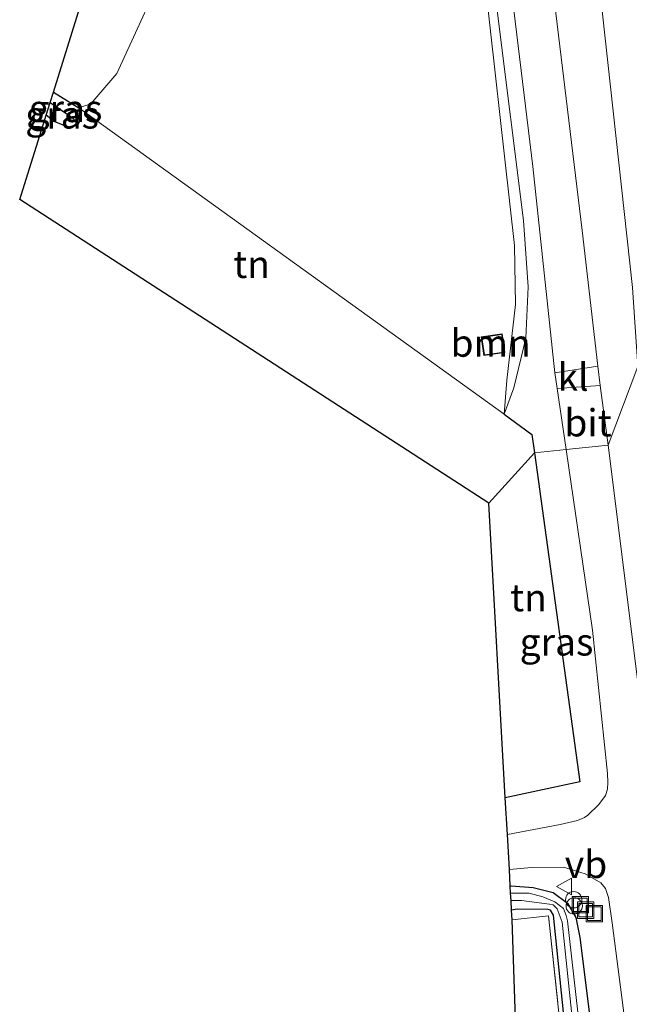
# Model space of a CAD drawing. Units: metres. Extents: x 109996 to 120000, y 393749 to 400001.
# Drawn here: x 110053 to 110109, y 394384 to 394475 of the extents above; entities that cross this region are included whole.
import ezdxf
from ezdxf.enums import TextEntityAlignment as Align

# ---------------------------------------------------------------- set-up
doc = ezdxf.new("R2010")
doc.units = ezdxf.units.M
doc.linetypes.add('IE-TERREINAFSCHEIDING', pattern=[10, 8, -2])
doc.layers.get('0').update_dxf_attribs({"lineweight": 25})
for name, color, linetype, lineweight in [('B-ME-AL-OVERIG-S-B1', 7, 'Continuous', 18), ('B-ME-GR-BOOM-GV-B6', 93, 'Continuous', 18), ('B-ME-GW-KRUINLIJN-L-B1', 93, 'Continuous', 18), ('B-ME-GW-TEENLIJN-L-B1', 93, 'Continuous', 18), ('B-ME-IE-GRASLAND-GV-B6', 93, 'Continuous', 18), ('B-ME-IE-GRONDWERKLIJN-GROND_INGERICHT-GV-B6', 253, 'Continuous', 18), ('B-ME-IE-HULPGEOMETRIE-L-B1', 53, 'Continuous', 18), ('B-ME-IE-INRICHTINGSELEMENT-S-B1', 253, 'Continuous', 18), ('B-ME-IE-TERREINAFSCHEIDING-RASTERHEKWERK-L-B1', 8, 'IE-TERREINAFSCHEIDING', 18), ('B-ME-KG-KADASTRAAL-DAKRAND-L-B1', 13, 'Continuous', 18), ('B-ME-OG-WATER-GV-B6', 153, 'Continuous', 18), ('B-ME-VH-VERH_SOORT-BITUMEN-GV-B6', 8, 'IE-TERREINAFSCHEIDING-NATUURLIJK-HOUTWAL', 18), ('B-ME-VH-VERH_SOORT-KLINKERS-GV-B6', 8, 'IE-TERREINAFSCHEIDING-NATUURLIJK-HOUTWAL', 18), ('B-ME-VW-MEUBILAIR_WEGMEUBILAIR-VERKEERSBORD-S-B1', 8, 'Continuous', 18)]:
    doc.layers.add(name, color=color, linetype=linetype, lineweight=lineweight)
for name, color, linetype in [('B-ME-GW-INSTEEKWATERGANG-L-B1', 10, 'Continuous'), ('B-ME-GW-WATERGANG-GREPPEL-L-B1', 10, 'Continuous'), ('B-ME-IE-TERREINAFSCHEIDING-HAAG-L-B1', 10, 'Continuous'), ('B-ME-KG-KADASTRAAL-OPNAMEDTMGRENS-L-B1', 10, 'Continuous')]:
    doc.layers.add(name, color=color, linetype=linetype)
doc.styles.add('NLCS-ISO', font='NLCS-ISO.TTF')
doc.linetypes.add('IE-TERREINAFSCHEIDING-NATUURLIJK-HOUTWAL', pattern='A,7,-1.5,[67,NLCS.SHX,S=0.75,R=45,X=0,Y=0],-1.5,7,-1.5,[70,NLCS.SHX,S=0.75,R=0,X=0,Y=0],-1.5', length=20)

# ---------------------------------------------------------------- blocks, each defined once
blk = doc.blocks.new('dtb')
blk.add_circle((0, 0), 0.75)
blk = doc.blocks.new('put')
for p, q in [((0.75, 0.75), (-0.75, 0.75)), ((-0.75, 0.75), (-0.75, -0.75)), ((0.75, -0.75), (0.75, 0.75)), ((-0.75, -0.75), (0.75, -0.75))]:
    blk.add_line(p, q)
blk.add_lwpolyline([(-0.625, 0.625), (0.625, 0.625), (0.625, -0.625), (-0.625, -0.625)], close=True)
blk = doc.blocks.new('verkeersbord')
for p, q in [((0, 0.75), (-0.75, -0.625)), ((0.75, -0.625), (0, 0.75)), ((-0.75, -0.625), (0.75, -0.625))]:
    blk.add_line(p, q)

msp = doc.modelspace()

# ---------------------------------------------------------------- linework, layer by layer
at = {"layer": 'B-ME-GR-BOOM-GV-B6'}
for points in [[(110090.395, 394522.031, 4.566), (110094.955, 394481.463, 4.48), (110098.015, 394453.838, 4.553), (110098.115, 394448.445, 4.601), (110097.338, 394441.495, 4.601), (110097.095, 394438.389, 4.908), (110058.089, 394466.462, 4.255), (110059.198, 394466.845, 4.263), (110061.565, 394469.627, 4.328), (110066.669, 394480.762, 4.276), (110070.413, 394491.556, 4.376), (110070.888, 394492.344, 4.376), (110071.661, 394492.768, 4.376), (110072.858, 394493.094, 4.371), (110074.059, 394493.024, 4.363), (110078.852, 394491.862, 4.389), (110082.129, 394491.748, 4.415), (110085.357, 394493.027, 4.523), (110087.869, 394494.794, 4.545), (110089.24, 394498.881, 4.553), (110090.739, 394504.394, 4.666), (110091.089, 394510.396, 4.636), (110090.395, 394522.031, 4.566)], [(110094.968, 394445.475, 5.012), (110095.224, 394443.758, 5.012), (110097.15, 394444.045, 5.012), (110096.894, 394445.762, 5.012), (110094.968, 394445.475, 5.012)]]:
    msp.add_polyline3d(points, dxfattribs=at)
at = {"layer": 'B-ME-GW-INSTEEKWATERGANG-L-B1'}
msp.add_line((110055.762, 394467.919, 4.212), (110058.089, 394466.462, 4.255), dxfattribs=at)
for points in [[(110058.089, 394466.462, 4.255), (110058.281, 394465.475, 4.259), (110058.008, 394464.91, 4.324)], [(110058.008, 394464.91, 4.324), (110057.106, 394464.696, 4.367), (110055.82, 394465.229, 4.346), (110055.107, 394465.805, 4.34)], [(110097.64, 394395.137, 4.811), (110097.732, 394395.149, 4.811), (110099.733, 394394.999, 4.937), (110101.582, 394394.533, 5.046), (110102.898, 394393.564, 5.172), (110103.662, 394392.235, 5.237), (110104.003, 394390.422, 5.255), (110107.899, 394359.388, 5.42)], [(110102.949, 394379.412, 4.985), (110101.594, 394392.457, 4.959), (110101.328, 394392.907, 4.994), (110101.076, 394392.979, 4.998), (110098.272, 394393.021, 4.994), (110097.763, 394392.928, 4.994)]]:
    msp.add_polyline3d(points, dxfattribs=at)
at = {"layer": 'B-ME-GW-KRUINLIJN-L-B1'}
msp.add_polyline3d([(110097.095, 394438.389, 4.908), (110097.971, 394440.817, 5.103), (110099.075, 394445.356, 5.229), (110099.277, 394450.049, 5.129), (110098.855, 394456.13, 5.112), (110096.493, 394474.897, 5.12), (110091.888, 394516.081, 5.259), (110088.256, 394556.99, 5.125), (110085.441, 394592.205, 5.021), (110082.702, 394631.648, 4.787), (110081.941, 394642.315, 4.661), (110081.393, 394643.697, 4.415)], dxfattribs=at)
at = {"layer": 'B-ME-GW-TEENLIJN-L-B1'}
msp.add_polyline3d([(110091.938, 394636.848, 4.588), (110092.882, 394622.59, 4.809), (110094.67, 394600.17, 4.826), (110096.321, 394574.996, 4.9), (110098.121, 394554.741, 4.973), (110100.27, 394530.64, 5.086), (110102.717, 394508.775, 5.116), (110105.59, 394479.865, 5.047), (110108.83, 394450.004, 4.921), (110109.321, 394442.753, 4.91)], dxfattribs=at)
at = {"layer": 'B-ME-GW-WATERGANG-GREPPEL-L-B1'}
msp.add_line((110055.463, 394466.952, 3.636), (110057.568, 394465.53, 3.636), dxfattribs=at)
at = {"layer": 'B-ME-IE-GRASLAND-GV-B6'}
for points in [[(110090.395, 394522.031, 4.566), (110086.606, 394563.78, 4.735), (110083.514, 394605.31, 4.566), (110081.393, 394643.697, 4.415), (110081.941, 394642.315, 4.661), (110082.702, 394631.648, 4.787), (110085.441, 394592.205, 5.021), (110088.256, 394556.99, 5.125), (110091.888, 394516.081, 5.259), (110096.493, 394474.897, 5.12), (110098.855, 394456.13, 5.112), (110099.277, 394450.049, 5.129), (110099.075, 394445.356, 5.229), (110097.971, 394440.817, 5.103), (110097.095, 394438.389, 4.908), (110097.338, 394441.495, 4.601), (110098.115, 394448.445, 4.601), (110098.015, 394453.838, 4.553), (110094.955, 394481.463, 4.48), (110090.395, 394522.031, 4.566)], [(110095.94, 394492.066, 5.224), (110099.7, 394461.094, 5.077), (110101.737, 394442.194, 5.094), (110101.953, 394440.73, 5.083), (110102.775, 394435.155, 5.039)], [(110109.204, 394484.417, 9.081), (110111.498, 394465.477, 9.116), (110112.482, 394456.727, 9.172), (110113.393, 394447.186, 9.185), (110113.73, 394443.662, 9.178), (110109.321, 394442.753, 4.91), (110108.83, 394450.004, 4.921), (110105.59, 394479.865, 5.047)], [(110109.321, 394442.753, 4.91), (110106.608, 394435.559, 4.958), (110105.89, 394441.004, 4.989), (110105.653, 394442.802, 4.999), (110104.227, 394455.243, 5.008), (110100.965, 394482.229, 5.112)], [(110105.59, 394479.865, 5.047), (110108.83, 394450.004, 4.921), (110109.321, 394442.753, 4.91)], [(110102.775, 394435.155, 5.039), (110099.85, 394434.847, 4.817), (110099.604, 394436.533, 4.813), (110097.095, 394438.389, 4.908), (110097.971, 394440.817, 5.103), (110099.075, 394445.356, 5.229), (110099.277, 394450.049, 5.129), (110098.855, 394456.13, 5.112), (110096.493, 394474.897, 5.12)], [(110055.463, 394466.952, 3.636), (110055.762, 394467.919, 4.212), (110058.089, 394466.462, 4.255), (110058.281, 394465.475, 4.259), (110058.008, 394464.91, 4.324), (110057.568, 394465.53, 3.636), (110055.463, 394466.952, 3.636)], [(110055.107, 394465.805, 4.34), (110055.463, 394466.952, 3.636), (110057.568, 394465.53, 3.636), (110058.008, 394464.91, 4.324), (110057.106, 394464.696, 4.367), (110055.82, 394465.229, 4.346), (110055.107, 394465.805, 4.34)], [(110148.354, 394182.478, 5.938), (110139.679, 394224.036, 5.899), (110132.67, 394259.069, 5.891), (110126.013, 394296.033, 5.773), (110121.465, 394323.875, 5.747), (110117.333, 394351.254, 5.655), (110115.626, 394364.012, 5.581), (110114.025, 394380.422, 5.438), (110111.67, 394402.289, 5.19), (110111.015, 394402.232, 5.185), (110109.401, 394413.322, 5.063), (110106.608, 394435.559, 4.958), (110109.321, 394442.753, 4.91), (110112.244, 394410.673, 5.042), (110114.208, 394392.677, 5.298), (110116.479, 394372.681, 5.577), (110119.026, 394349.654, 5.725), (110121.482, 394331.772, 5.708), (110129.677, 394285.121, 5.847), (110135.896, 394250.079, 5.886), (110142.18, 394217.354, 5.882), (110150.777, 394174.965, 6.03)], [(110102.775, 394435.155, 5.039), (110105.175, 394418.593, 5.072), (110106.562, 394405.443, 5.194), (110106.571, 394404.608, 5.198), (110106.54, 394404.023, 5.203), (110106.368, 394403.416, 5.19), (110105.773, 394402.616, 5.181), (110104.737, 394401.641, 5.19), (110104.453, 394401.408, 5.185), (110103.802, 394401.142, 5.155), (110102.228, 394400.774, 5.124), (110097.375, 394399.864, 5.041), (110097.186, 394403.231, 4.852), (110104.009, 394404.693, 4.85), (110099.85, 394434.847, 4.817), (110102.775, 394435.155, 5.039)], [(110107.899, 394359.388, 5.42), (110104.003, 394390.422, 5.255), (110103.662, 394392.235, 5.237), (110102.898, 394393.564, 5.172), (110101.582, 394394.533, 5.046), (110099.733, 394394.999, 4.937), (110097.732, 394395.149, 4.811), (110097.64, 394395.137, 4.811), (110097.555, 394396.64, 4.865), (110099.596, 394396.826, 4.92), (110102.531, 394396.874, 5.015), (110104.496, 394396.238, 5.094), (110105.956, 394395.424, 5.172), (110106.358, 394394.913, 5.207), (110106.632, 394394.091, 5.211), (110106.967, 394391.744, 5.229), (110110.973, 394360.831, 5.573)], [(110106.332, 394361.425, 4.462), (110102.875, 394391.936, 4.65), (110102.769, 394392.425, 4.65), (110102.53, 394393.062, 4.597), (110101.738, 394393.689, 4.506), (110100.634, 394394.148, 4.415), (110099.367, 394394.486, 4.327), (110097.676, 394394.485, 4.288), (110097.64, 394395.137, 4.811), (110097.732, 394395.149, 4.811), (110099.733, 394394.999, 4.937), (110101.582, 394394.533, 5.046), (110102.898, 394393.564, 5.172), (110103.662, 394392.235, 5.237), (110104.003, 394390.422, 5.255), (110107.899, 394359.388, 5.42)], [(110097.763, 394392.928, 4.994), (110097.715, 394393.792, 4.303), (110098.658, 394393.808, 4.341), (110101.232, 394393.465, 4.515), (110101.58, 394393.4, 4.55), (110101.943, 394393.046, 4.554), (110102.396, 394391.822, 4.554), (110105.173, 394365.157, 4.506)], [(110097.813, 394392.042, 4.926), (110097.763, 394392.928, 4.994), (110098.272, 394393.021, 4.994), (110101.076, 394392.979, 4.998), (110101.328, 394392.907, 4.994), (110101.594, 394392.457, 4.959), (110102.949, 394379.412, 4.985)], [(110102.949, 394379.412, 4.985), (110101.594, 394392.457, 4.959), (110101.328, 394392.907, 4.994), (110101.076, 394392.979, 4.998), (110098.272, 394393.021, 4.994), (110097.763, 394392.928, 4.994)], [(110103.618, 394369.113, 4.985), (110101.149, 394392.392, 4.981), (110097.813, 394392.042, 4.926)]]:
    msp.add_polyline3d(points, dxfattribs=at)
at = {"layer": 'B-ME-IE-GRONDWERKLIJN-GROND_INGERICHT-GV-B6'}
for points in [[(110055.762, 394467.919, 4.212), (110065.728, 394499.981, 4.558)], [(110066.669, 394480.762, 4.276), (110061.565, 394469.627, 4.328), (110059.198, 394466.845, 4.263), (110058.089, 394466.462, 4.255), (110055.762, 394467.919, 4.212)], [(110099.85, 394434.847, 4.817), (110095.668, 394430.231, 4.817), (110052.673, 394458.083, 4.281), (110055.107, 394465.805, 4.34), (110055.82, 394465.229, 4.346), (110057.106, 394464.696, 4.367), (110058.008, 394464.91, 4.324), (110058.281, 394465.475, 4.259), (110058.089, 394466.462, 4.255), (110097.095, 394438.389, 4.908), (110099.604, 394436.533, 4.813), (110099.85, 394434.847, 4.817)], [(110099.85, 394434.847, 4.817), (110104.009, 394404.693, 4.85), (110097.186, 394403.231, 4.852), (110095.668, 394430.231, 4.817), (110099.85, 394434.847, 4.817)], [(110117.142, 394254.423, 5.362), (110098.37, 394375.69, 4.859), (110097.813, 394392.042, 4.926), (110101.149, 394392.392, 4.981), (110103.618, 394369.113, 4.985), (110109.538, 394324.27, 5.181), (110116.652, 394279.821, 5.333), (110120.902, 394255.11, 5.294), (110119.581, 394254.869, 5.318), (110117.142, 394254.423, 5.362)]]:
    msp.add_polyline3d(points, dxfattribs=at)
at = {"layer": 'B-ME-IE-HULPGEOMETRIE-L-B1'}
msp.add_polyline3d([(110109.321, 394442.753, 4.91), (110106.608, 394435.559, 4.958), (110102.775, 394435.155, 5.039), (110099.85, 394434.847, 4.817), (110095.668, 394430.231, 4.817)], dxfattribs=at)
at = {"layer": 'B-ME-IE-TERREINAFSCHEIDING-HAAG-L-B1'}
for points in [[(110097.095, 394438.389, 4.908), (110099.604, 394436.533, 4.813), (110099.85, 394434.847, 4.817)], [(110099.85, 394434.847, 4.817), (110104.009, 394404.693, 4.85), (110097.186, 394403.231, 4.852)]]:
    msp.add_polyline3d(points, dxfattribs=at)
at = {"layer": 'B-ME-IE-TERREINAFSCHEIDING-RASTERHEKWERK-L-B1'}
msp.add_polyline3d([(110097.813, 394392.042, 4.926), (110101.149, 394392.392, 4.981), (110103.618, 394369.113, 4.985), (110109.538, 394324.27, 5.181), (110116.652, 394279.821, 5.333), (110120.902, 394255.11, 5.294), (110119.581, 394254.869, 5.318)], dxfattribs=at)
at = {"layer": 'B-ME-KG-KADASTRAAL-DAKRAND-L-B1'}
msp.add_polyline3d([(110097.093, 394444.087, 6.787), (110095.266, 394443.815, 6.809), (110095.025, 394445.433, 6.809), (110096.852, 394445.705, 6.809), (110097.093, 394444.087, 6.787)], dxfattribs=at)
at = {"layer": 'B-ME-KG-KADASTRAAL-OPNAMEDTMGRENS-L-B1'}
for points in [[(110095.668, 394430.231, 4.817), (110052.673, 394458.083, 4.281), (110055.107, 394465.805, 4.34), (110055.463, 394466.952, 3.636), (110055.762, 394467.919, 4.212), (110065.728, 394499.981, 4.558), (110085.183, 394497.514, 4.471), (110087.751, 394511.484, 4.657), (110075.599, 394652.55, 4.42), (110075.701, 394654.764, 2.698), (110075.823, 394656.711, 2.701), (110075.136, 394658.687, 4.432), (110064.044, 394667.13, 4.077), (110061.654, 394669.23, 4.077), (110063.646, 394716.91, 3.921), (110063.698, 394718.174, 2.889), (110063.736, 394719.108, 3.74), (110068.101, 394774.789, 3.548)], [(110154.899, 394075.571, 5.734), (110126.206, 394207.273, 5.767), (110117.142, 394254.423, 5.362), (110098.37, 394375.69, 4.859), (110097.813, 394392.042, 4.926), (110097.763, 394392.928, 4.994), (110097.715, 394393.792, 4.303), (110097.676, 394394.485, 4.288), (110097.64, 394395.137, 4.811), (110097.555, 394396.64, 4.865), (110097.375, 394399.864, 5.041), (110097.186, 394403.231, 4.852), (110095.668, 394430.231, 4.817)]]:
    msp.add_polyline3d(points, dxfattribs=at)
at = {"layer": 'B-ME-OG-WATER-GV-B6'}
msp.add_polyline3d([(110097.715, 394393.792, 4.303), (110097.676, 394394.485, 4.288), (110099.367, 394394.486, 4.327), (110100.634, 394394.148, 4.415), (110101.738, 394393.689, 4.506), (110102.53, 394393.062, 4.597), (110102.769, 394392.425, 4.65), (110102.875, 394391.936, 4.65), (110106.332, 394361.425, 4.462), (110113.544, 394313.575, 4.593), (110123.197, 394256.081, 4.576), (110122.687, 394255.967, 4.576), (110116.572, 394290.599, 4.602), (110110.535, 394328.208, 4.523), (110105.173, 394365.157, 4.506), (110102.396, 394391.822, 4.554), (110101.943, 394393.046, 4.554), (110101.58, 394393.4, 4.55), (110101.232, 394393.465, 4.515), (110098.658, 394393.808, 4.341), (110097.715, 394393.792, 4.303)], dxfattribs=at)
at = {"layer": 'B-ME-VH-VERH_SOORT-BITUMEN-GV-B6'}
for points in [[(110100.965, 394482.229, 5.112), (110104.227, 394455.243, 5.008), (110105.653, 394442.802, 4.999), (110101.737, 394442.194, 5.094), (110099.7, 394461.094, 5.077), (110095.94, 394492.066, 5.224)], [(110106.608, 394435.559, 4.958), (110102.775, 394435.155, 5.039), (110101.953, 394440.73, 5.083), (110105.89, 394441.004, 4.989), (110106.608, 394435.559, 4.958)], [(110110.973, 394360.831, 5.573), (110106.967, 394391.744, 5.229), (110106.632, 394394.091, 5.211), (110106.358, 394394.913, 5.207), (110105.956, 394395.424, 5.172), (110104.496, 394396.238, 5.094), (110102.531, 394396.874, 5.015), (110099.596, 394396.826, 4.92), (110097.555, 394396.64, 4.865), (110097.375, 394399.864, 5.041), (110102.228, 394400.774, 5.124), (110103.802, 394401.142, 5.155), (110104.453, 394401.408, 5.185), (110104.737, 394401.641, 5.19), (110105.773, 394402.616, 5.181), (110106.368, 394403.416, 5.19), (110106.54, 394404.023, 5.203), (110106.571, 394404.608, 5.198), (110106.562, 394405.443, 5.194), (110105.175, 394418.593, 5.072), (110102.775, 394435.155, 5.039), (110106.608, 394435.559, 4.958), (110109.401, 394413.322, 5.063)]]:
    msp.add_polyline3d(points, dxfattribs=at)
at = {"layer": 'B-ME-VH-VERH_SOORT-KLINKERS-GV-B6'}
msp.add_polyline3d([(110101.737, 394442.194, 5.094), (110105.653, 394442.802, 4.999), (110105.89, 394441.004, 4.989), (110101.953, 394440.73, 5.083), (110101.737, 394442.194, 5.094)], dxfattribs=at)

# ---------------------------------------------------------------- block references
at = {"layer": 'B-ME-AL-OVERIG-S-B1', "rotation": 90}
for p in [(110103.454, 394393.874, 5.089), (110103.499, 394393.305, 5.103)]:
    msp.add_blockref('dtb', p, dxfattribs=at)
at = {"layer": 'B-ME-IE-INRICHTINGSELEMENT-S-B1', "rotation": 90}
for p in [(110104.053, 394393.408, 5.116), (110104.545, 394392.918, 5.146), (110105.345, 394392.608, 5.19)]:
    msp.add_blockref('put', p, dxfattribs=at)
at = {"layer": 'B-ME-VW-MEUBILAIR_WEGMEUBILAIR-VERKEERSBORD-S-B1', "rotation": 90}
msp.add_blockref('verkeersbord', (110102.64, 394395.087, 4.933), dxfattribs=at)

# ---------------------------------------------------------------- texts
at = {"layer": 'B-ME-GR-BOOM-GV-B6', "ltscale": 0.2, "style": 'NLCS-ISO'}
msp.add_text('bmn', height=2.5, dxfattribs=at).set_placement((110095.8408, 394444.903), align=Align.MIDDLE_CENTER)
at = {"layer": 'B-ME-IE-GRASLAND-GV-B6', "ltscale": 0.2, "style": 'NLCS-ISO'}
for p in [(110056.5575, 394465.824), (110056.872, 394466.4145), (110101.8785, 394417.5095)]:
    msp.add_text('gras', height=2.5, dxfattribs=at).set_placement(p, align=Align.MIDDLE_CENTER)
at = {"layer": 'B-ME-IE-GRONDWERKLIJN-GROND_INGERICHT-GV-B6', "ltscale": 0.2, "style": 'NLCS-ISO'}
for p in [(110073.9292, 394452.1256), (110099.3126, 394421.5698)]:
    msp.add_text('tn', height=2.5, dxfattribs=at).set_placement(p, align=Align.MIDDLE_CENTER)
at = {"layer": 'B-ME-VH-VERH_SOORT-BITUMEN-GV-B6', "ltscale": 0.2, "style": 'NLCS-ISO'}
msp.add_text('bit', height=2.5, dxfattribs=at).set_placement((110104.7668, 394437.6014), align=Align.MIDDLE_CENTER)
at = {"layer": 'B-ME-VH-VERH_SOORT-KLINKERS-GV-B6', "ltscale": 0.2, "style": 'NLCS-ISO'}
msp.add_text('kl', height=2.5, dxfattribs=at).set_placement((110103.394, 394441.7848), align=Align.MIDDLE_CENTER)
at = {"layer": 'B-ME-VW-MEUBILAIR_WEGMEUBILAIR-VERKEERSBORD-S-B1', "ltscale": 0.2, "style": 'NLCS-ISO'}
msp.add_text('vb', height=2.5, dxfattribs=at).set_placement((110102.64, 394395.087, 4.933), align=Align.BOTTOM_LEFT)

doc.saveas('drawing.dxf')
